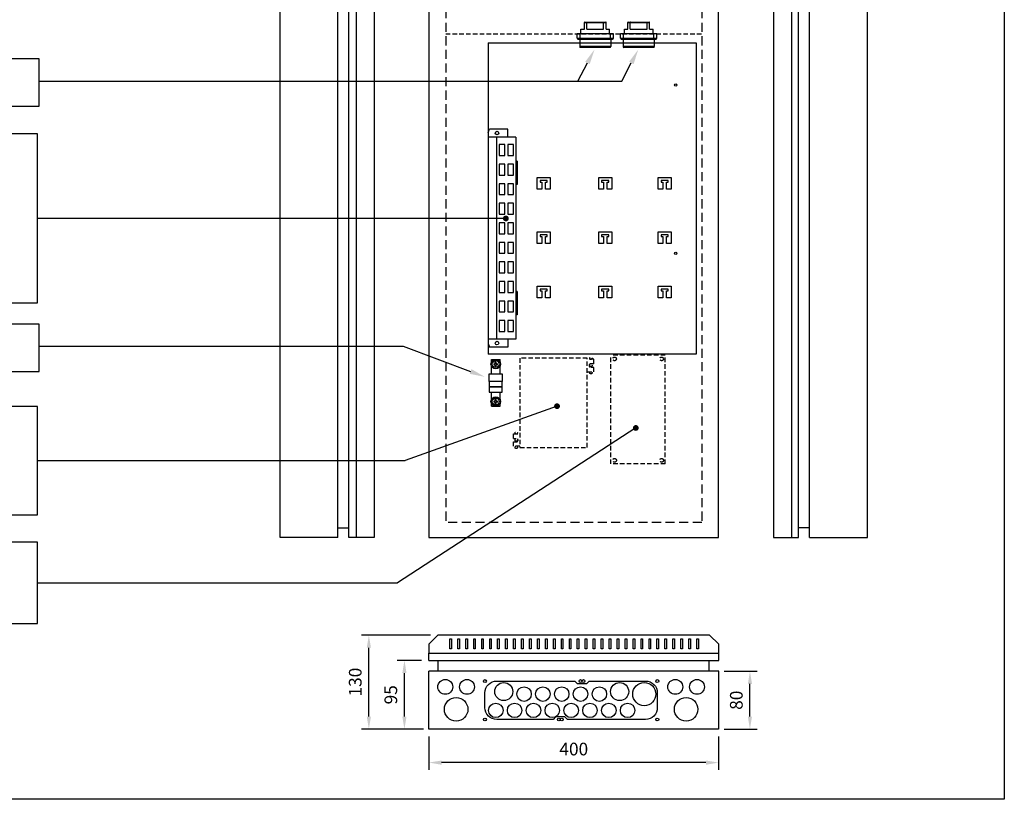
# Model space of a CAD drawing. Extents: x 29815 to 34798, y 1705 to 5247.
# Drawn here: x 33439 to 34798, y 1705 to 2781 of the extents above; entities that cross this region are included whole.
import ezdxf

# ---------------------------------------------------------------- set-up
doc = ezdxf.new("R2010")
doc.units = 0
doc.header["$LTSCALE"] = 25
doc.header["$MEASUREMENT"] = 0
doc.linetypes.add('DASHED', pattern=[0.75, 0.5, -0.25])
doc.linetypes.add('HIDDEN', pattern=[0.375, 0.25, -0.125])
doc.layers.get('0').update_dxf_attribs({"linetype": 'CONTINUOUS'})
doc.layers.get('DEFPOINTS').update_dxf_attribs({"linetype": 'CONTINUOUS'})
for name, color, linetype in [('EHYTV1', 1, 'CONTINUOUS'), ('EHYTV5', 5, 'CONTINUOUS'), ('KATKOV1', 1, 'HIDDEN'), ('KATKOV2', 1, 'DASHED')]:
    doc.layers.add(name, color=color, linetype=linetype)
doc.styles.get("Standard").update_dxf_attribs({"font": 'fiso'})
doc.dimstyles.get("Standard").update_dxf_attribs({"dimtxt": 0.18, "dimasz": 0.18, "dimexe": 0.18, "dimexo": 0.0625, "dimgap": 0.09, "dimtad": 0, "dimtih": 1, "dimtoh": 1, "dimdec": 4, "dimzin": 0, "dimtxsty": 'STANDARD', "dimcen": 0.09, "dimazin": 3, "dimtfac": 1, "dimtdec": 4, "dimtofl": 0, "dimtmove": 0, "dimatfit": 3, "dimtolj": 1, "dimtzin": 0})

# ---------------------------------------------------------------- blocks, each defined once
blk = doc.blocks.new('VPXP_3_16')
at = {"linetype": 'CONTINUOUS'}
for p, q in [((83.8, 150.8), (83.8, 192.3)), ((84.8, 150.1), (84.8, 193.1)), ((95.3, 193.1), (84.8, 193.1)), ((95.3, 195.6), (95.3, 147.6)), ((95.3, 192.6), (102.3, 192.6)), ((96.3, 196.6), (96.3, 146.6)), ((96.3, 196.6), (102.3, 196.6)), ((102.3, 146.6), (102.3, 196.6)), ((102.3, 191.3), (108.8, 191.3)), ((108.8, 191.3), (108.8, 186.6)), ((108.8, 186.6), (118.3, 186.6)), ((108.8, 183.2), (108.8, 160)), ((108.8, 183.2), (118.3, 183.2)), ((118.3, 186.6), (118.3, 156.6)), ((118.8, 186.1), (118.8, 157.1)), ((95.3, 150.1), (84.8, 150.1)), ((95.3, 150.6), (102.3, 150.6)), ((102.3, 151.8), (108.8, 151.8)), ((108.8, 160), (118.3, 160)), ((108.8, 156.6), (118.3, 156.6)), ((108.8, 156.6), (108.8, 151.8)), ((96.3, 146.6), (102.3, 146.6))]:
    blk.add_line(p, q, dxfattribs=at)
for centre, radius, start, end in [((84.8, 192.1), 1, 90, 165.5225), ((96.3, 195.6), 1, 90, 180), ((118.3, 186.1), 0.5, 0, 90), ((84.8, 151.1), 1, 194.4775, 270), ((118.3, 157.1), 0.5, 270, 360), ((96.3, 147.6), 1, 180, 270)]:
    blk.add_arc(centre, radius, start, end, dxfattribs=at)
for points in [[(118.8, 183), (118.8, 183), (118.8, 183), (118.8, 183.1), (118.7, 183.1), (118.7, 183.1), (118.6, 183.1), (118.5, 183.2), (118.4, 183.2), (118.3, 183.2)], [(118.8, 160.2), (118.8, 160.2), (118.8, 160.1), (118.8, 160.1), (118.7, 160.1), (118.7, 160.1), (118.6, 160), (118.5, 160), (118.4, 160), (118.3, 160)]]:
    blk.add_open_spline(points, degree=3, knots=[0, 0, 0, 0, 0.05857, 0.131806, 0.226884, 0.345389, 0.486224, 0.646009, 1, 1, 1, 1], dxfattribs=at)
blk = doc.blocks.new('*D22')
at = {"layer": 'DEFPOINTS', "color": 0}
for p in [(33921.2, 1931.8), (34016.5, 1931.8), (34006.6, 1801.8)]:
    blk.add_point(p, dxfattribs=at)
at = {"layer": 'EHYTV1', "color": 0}
for p, q in [((34006.5, 1931.8), (33911.2, 1931.8)), ((33921.2, 1819.3), (33921.2, 1914.3)), ((33996.6, 1801.8), (33911.2, 1801.8))]:
    blk.add_line(p, q, dxfattribs=at)
for points in [[(33918.3, 1914.3), (33924.1, 1914.3), (33921.2, 1931.8)], [(33918.3, 1819.3), (33924.1, 1819.3), (33921.2, 1801.8)]]:
    blk.add_solid(points, dxfattribs=at)
at = {"layer": 'EHYTV1', "color": 0, "insert": (33902.4, 1866.8), "char_height": 17.5, "attachment_point": 5, "rotation": 90}
blk.add_mtext('\\A1;130', dxfattribs=at)
blk = doc.blocks.new('*D23')
at = {"layer": 'DEFPOINTS', "color": 0}
for p in [(34401.6, 1881.8), (34447.3, 1881.8), (34401.6, 1801.8)]:
    blk.add_point(p, dxfattribs=at)
at = {"layer": 'EHYTV1', "color": 0}
for p, q in [((34411.6, 1881.8), (34457.3, 1881.8)), ((34447.3, 1819.3), (34447.3, 1864.3)), ((34411.6, 1801.8), (34457.3, 1801.8))]:
    blk.add_line(p, q, dxfattribs=at)
for points in [[(34444.4, 1864.3), (34450.2, 1864.3), (34447.3, 1881.8)], [(34444.4, 1819.3), (34450.2, 1819.3), (34447.3, 1801.8)]]:
    blk.add_solid(points, dxfattribs=at)
at = {"layer": 'EHYTV1', "color": 0, "insert": (34428.5, 1841.8), "char_height": 17.5, "attachment_point": 5, "rotation": 90}
blk.add_mtext('\\A1;80', dxfattribs=at)
blk = doc.blocks.new('*D24')
at = {"layer": 'DEFPOINTS', "color": 0}
for p in [(34004.1, 1801.8), (34404.1, 1801.8), (34004.1, 1755.7)]:
    blk.add_point(p, dxfattribs=at)
at = {"layer": 'EHYTV1', "color": 0}
for p, q in [((34004.1, 1791.8), (34004.1, 1745.7)), ((34404.1, 1791.8), (34404.1, 1745.7)), ((34386.6, 1755.7), (34021.6, 1755.7))]:
    blk.add_line(p, q, dxfattribs=at)
for points in [[(34021.6, 1758.6), (34021.6, 1752.7), (34004.1, 1755.7)], [(34386.6, 1758.6), (34386.6, 1752.7), (34404.1, 1755.7)]]:
    blk.add_solid(points, dxfattribs=at)
at = {"layer": 'EHYTV1', "color": 0, "insert": (34204.1, 1774.4), "char_height": 17.5, "attachment_point": 5}
blk.add_mtext('\\A1;400', dxfattribs=at)
blk = doc.blocks.new('*D25')
at = {"layer": 'DEFPOINTS', "color": 0}
for p in [(33970.3, 1896.8), (34004, 1896.8), (34004, 1801.8)]:
    blk.add_point(p, dxfattribs=at)
at = {"layer": 'EHYTV1', "color": 0}
for p, q in [((33994, 1896.8), (33960.3, 1896.8)), ((33970.3, 1819.3), (33970.3, 1879.3)), ((33994, 1801.8), (33960.3, 1801.8))]:
    blk.add_line(p, q, dxfattribs=at)
for points in [[(33967.4, 1879.3), (33973.2, 1879.3), (33970.3, 1896.8)], [(33967.4, 1819.3), (33973.2, 1819.3), (33970.3, 1801.8)]]:
    blk.add_solid(points, dxfattribs=at)
at = {"layer": 'EHYTV1', "color": 0, "insert": (33951.5, 1849.3), "char_height": 17.5, "attachment_point": 5, "rotation": 90}
blk.add_mtext('\\A1;95', dxfattribs=at)

msp = doc.modelspace()

# ---------------------------------------------------------------- linework, layer by layer
at = {"layer": 'EHYTV1'}
for p, q in [((34086.1, 2749.22), (34373.1, 2749.22)), ((34086.1, 2749.22), (34086.1, 2319.38)), ((34373.1, 2749.22), (34373.1, 2319.38)), ((34209.75, 2696.32), (34223.01, 2721.63)), ((34270.25, 2696.32), (34283.51, 2721.63)), ((33466.03, 2696.32), (34270.25, 2696.32)), ((34086.1, 2625.44), (34087.9, 2630.38)), ((34113.08, 2630.38), (34087.9, 2630.38)), ((34113.08, 2619.38), (34113.08, 2630.38)), ((34123.98, 2619.38), (34086.1, 2619.38)), ((34097.6, 2619.38), (34097.6, 2340.38)), ((34123.98, 2619.38), (34123.98, 2340.38)), ((34125.83, 2585.88), (34123.98, 2585.88)), ((34125.83, 2585.88), (34125.83, 2553.88)), ((34123.98, 2581.88), (34123.98, 2557.88)), ((34124.48, 2581.88), (34123.98, 2581.88)), ((34124.48, 2557.88), (34124.48, 2581.88)), ((34123.98, 2557.88), (34124.48, 2557.88)), ((34153.56, 2547.36), (34153.56, 2563.36)), ((34153.56, 2563.36), (34171.56, 2563.36)), ((34157.56, 2559.36), (34157.56, 2556.86)), ((34167.56, 2559.36), (34157.56, 2559.36)), ((34157.56, 2556.86), (34160.06, 2556.86)), ((34160.06, 2556.86), (34160.06, 2547.36)), ((34165.06, 2547.36), (34165.06, 2556.86)), ((34165.06, 2556.86), (34167.56, 2556.86)), ((34167.56, 2556.86), (34167.56, 2559.36)), ((34171.56, 2563.36), (34171.56, 2547.36)), ((34238.56, 2547.36), (34238.56, 2563.36)), ((34238.56, 2563.36), (34256.56, 2563.36)), ((34242.56, 2559.36), (34242.56, 2556.86)), ((34252.56, 2559.36), (34242.56, 2559.36)), ((34242.56, 2556.86), (34245.06, 2556.86)), ((34245.06, 2556.86), (34245.06, 2547.36)), ((34250.06, 2547.36), (34250.06, 2556.86)), ((34250.06, 2556.86), (34252.56, 2556.86)), ((34252.56, 2556.86), (34252.56, 2559.36)), ((34256.56, 2563.36), (34256.56, 2547.36)), ((34320.56, 2547.36), (34320.56, 2563.36)), ((34320.56, 2563.36), (34338.56, 2563.36)), ((34324.56, 2559.36), (34324.56, 2556.86)), ((34334.56, 2559.36), (34324.56, 2559.36)), ((34324.56, 2556.86), (34327.06, 2556.86)), ((34327.06, 2556.86), (34327.06, 2547.36)), ((34332.06, 2547.36), (34332.06, 2556.86)), ((34332.06, 2556.86), (34334.56, 2556.86)), ((34334.56, 2556.86), (34334.56, 2559.36)), ((34338.56, 2563.36), (34338.56, 2547.36)), ((34125.83, 2553.88), (34123.98, 2553.88)), ((34160.06, 2547.36), (34153.56, 2547.36)), ((34171.56, 2547.36), (34165.06, 2547.36)), ((34245.06, 2547.36), (34238.56, 2547.36)), ((34256.56, 2547.36), (34250.06, 2547.36)), ((34327.06, 2547.36), (34320.56, 2547.36)), ((34338.56, 2547.36), (34332.06, 2547.36)), ((34110.31, 2506.93), (33463.55, 2506.93)), ((34110.31, 2506.93), (33463.55, 2506.93)), ((34153.56, 2472.36), (34153.56, 2488.36)), ((34153.56, 2488.36), (34171.56, 2488.36)), ((34171.56, 2488.36), (34171.56, 2472.36)), ((34238.56, 2472.36), (34238.56, 2488.36)), ((34238.56, 2488.36), (34256.56, 2488.36)), ((34256.56, 2488.36), (34256.56, 2472.36)), ((34320.56, 2472.36), (34320.56, 2488.36)), ((34320.56, 2488.36), (34338.56, 2488.36)), ((34338.56, 2488.36), (34338.56, 2472.36)), ((34157.56, 2484.36), (34157.56, 2481.86)), ((34167.56, 2484.36), (34157.56, 2484.36)), ((34157.56, 2481.86), (34160.06, 2481.86)), ((34160.06, 2481.86), (34160.06, 2472.36)), ((34165.06, 2472.36), (34165.06, 2481.86)), ((34165.06, 2481.86), (34167.56, 2481.86)), ((34167.56, 2481.86), (34167.56, 2484.36)), ((34242.56, 2484.36), (34242.56, 2481.86)), ((34252.56, 2484.36), (34242.56, 2484.36)), ((34242.56, 2481.86), (34245.06, 2481.86)), ((34245.06, 2481.86), (34245.06, 2472.36)), ((34250.06, 2472.36), (34250.06, 2481.86)), ((34250.06, 2481.86), (34252.56, 2481.86)), ((34252.56, 2481.86), (34252.56, 2484.36)), ((34324.56, 2484.36), (34324.56, 2481.86)), ((34334.56, 2484.36), (34324.56, 2484.36)), ((34324.56, 2481.86), (34327.06, 2481.86)), ((34327.06, 2481.86), (34327.06, 2472.36)), ((34332.06, 2472.36), (34332.06, 2481.86)), ((34332.06, 2481.86), (34334.56, 2481.86)), ((34334.56, 2481.86), (34334.56, 2484.36)), ((34160.06, 2472.36), (34153.56, 2472.36)), ((34171.56, 2472.36), (34165.06, 2472.36)), ((34245.06, 2472.36), (34238.56, 2472.36)), ((34256.56, 2472.36), (34250.06, 2472.36)), ((34327.06, 2472.36), (34320.56, 2472.36)), ((34338.56, 2472.36), (34332.06, 2472.36)), ((34153.56, 2397.36), (34153.56, 2413.36)), ((34153.56, 2413.36), (34171.56, 2413.36)), ((34157.56, 2409.36), (34157.56, 2406.86)), ((34167.56, 2409.36), (34157.56, 2409.36)), ((34157.56, 2406.86), (34160.06, 2406.86)), ((34160.06, 2406.86), (34160.06, 2397.36)), ((34165.06, 2397.36), (34165.06, 2406.86)), ((34165.06, 2406.86), (34167.56, 2406.86)), ((34167.56, 2406.86), (34167.56, 2409.36)), ((34171.56, 2413.36), (34171.56, 2397.36)), ((34238.56, 2397.36), (34238.56, 2413.36)), ((34238.56, 2413.36), (34256.56, 2413.36)), ((34242.56, 2409.36), (34242.56, 2406.86)), ((34252.56, 2409.36), (34242.56, 2409.36)), ((34242.56, 2406.86), (34245.06, 2406.86)), ((34245.06, 2406.86), (34245.06, 2397.36)), ((34250.06, 2397.36), (34250.06, 2406.86)), ((34250.06, 2406.86), (34252.56, 2406.86)), ((34252.56, 2406.86), (34252.56, 2409.36)), ((34256.56, 2413.36), (34256.56, 2397.36)), ((34320.56, 2397.36), (34320.56, 2413.36)), ((34320.56, 2413.36), (34338.56, 2413.36)), ((34324.56, 2409.36), (34324.56, 2406.86)), ((34334.56, 2409.36), (34324.56, 2409.36)), ((34324.56, 2406.86), (34327.06, 2406.86)), ((34327.06, 2406.86), (34327.06, 2397.36)), ((34332.06, 2397.36), (34332.06, 2406.86)), ((34332.06, 2406.86), (34334.56, 2406.86)), ((34334.56, 2406.86), (34334.56, 2409.36)), ((34338.56, 2413.36), (34338.56, 2397.36)), ((34125.83, 2405.88), (34123.98, 2405.88)), ((34123.98, 2401.88), (34123.98, 2377.88)), ((34124.48, 2401.88), (34123.98, 2401.88)), ((34124.48, 2377.88), (34124.48, 2401.88)), ((34125.83, 2405.88), (34125.83, 2373.88)), ((34160.06, 2397.36), (34153.56, 2397.36)), ((34171.56, 2397.36), (34165.06, 2397.36)), ((34245.06, 2397.36), (34238.56, 2397.36)), ((34256.56, 2397.36), (34250.06, 2397.36)), ((34327.06, 2397.36), (34320.56, 2397.36)), ((34338.56, 2397.36), (34332.06, 2397.36)), ((34123.98, 2377.88), (34124.48, 2377.88)), ((34125.83, 2373.88), (34123.98, 2373.88)), ((34123.98, 2340.38), (34086.1, 2340.38)), ((34113.08, 2340.38), (34113.08, 2329.38)), ((33466.03, 2330.5), (33968.73, 2330.5)), ((33968.73, 2330.5), (34061.66, 2295.63)), ((34086.1, 2334.32), (34087.9, 2329.38)), ((34113.08, 2329.38), (34087.9, 2329.38)), ((34373.1, 2319.38), (34086.1, 2319.38)), ((34090.38, 2308.56), (34090.38, 2312.41)), ((34090.38, 2312.41), (34102.38, 2312.41)), ((34102.38, 2308.56), (34102.38, 2312.41)), ((34090.38, 2292.47), (34090.38, 2303.06)), ((34093.75, 2306.41), (34095.18, 2306.41)), ((34093.75, 2305.21), (34095.18, 2305.21)), ((34095.78, 2307.01), (34095.78, 2308.44)), ((34095.78, 2303.18), (34095.78, 2304.61)), ((34096.98, 2307.01), (34096.98, 2308.44)), ((34096.98, 2303.18), (34096.98, 2304.61)), ((34097.58, 2306.41), (34099.02, 2306.41)), ((34097.58, 2305.21), (34099.02, 2305.21)), ((34102.38, 2292.47), (34102.38, 2303.06)), ((34090.38, 2256.96), (34090.38, 2267.27)), ((34095.78, 2255.41), (34095.78, 2256.84)), ((34096.98, 2255.41), (34096.98, 2256.84)), ((34102.38, 2256.96), (34102.38, 2267.27)), ((34180.96, 2247.75), (33971.23, 2172.55)), ((34180.96, 2247.75), (33971.23, 2172.55)), ((34090.38, 2247.61), (34090.38, 2251.46)), ((34090.38, 2247.61), (34102.38, 2247.61)), ((34093.75, 2254.81), (34095.18, 2254.81)), ((34093.75, 2253.61), (34095.18, 2253.61)), ((34095.78, 2251.58), (34095.78, 2253.01)), ((34096.98, 2251.58), (34096.98, 2253.01)), ((34097.58, 2254.81), (34099.02, 2254.81)), ((34097.58, 2253.61), (34099.02, 2253.61)), ((34102.38, 2247.61), (34102.38, 2251.46)), ((34289.75, 2217.71), (33960.6, 2003.87)), ((33463.55, 2172.55), (33971.23, 2172.55)), ((33463.55, 2003.87), (33960.6, 2003.87)), ((34032.98, 1912.54), (34032.98, 1926.33)), ((34032.98, 1926.33), (34035.18, 1926.33)), ((34035.18, 1926.33), (34035.18, 1912.54)), ((34043.98, 1926.33), (34046.18, 1926.33)), ((34043.98, 1912.54), (34043.98, 1926.33)), ((34046.18, 1926.33), (34046.18, 1912.54)), ((34054.98, 1912.54), (34054.98, 1926.33)), ((34054.98, 1926.33), (34057.18, 1926.33)), ((34057.18, 1926.33), (34057.18, 1912.54)), ((34065.98, 1926.33), (34068.18, 1926.33)), ((34065.98, 1912.54), (34065.98, 1926.33)), ((34068.18, 1926.33), (34068.18, 1912.54)), ((34076.98, 1926.33), (34079.18, 1926.33)), ((34076.98, 1912.54), (34076.98, 1926.33)), ((34079.18, 1926.33), (34079.18, 1912.54)), ((34087.98, 1926.33), (34090.18, 1926.33)), ((34087.98, 1912.54), (34087.98, 1926.33)), ((34090.18, 1926.33), (34090.18, 1912.54)), ((34098.98, 1926.33), (34101.18, 1926.33)), ((34098.98, 1912.54), (34098.98, 1926.33)), ((34101.18, 1926.33), (34101.18, 1912.54)), ((34109.98, 1926.33), (34112.18, 1926.33)), ((34109.98, 1912.54), (34109.98, 1926.33)), ((34112.18, 1926.33), (34112.18, 1912.54)), ((34120.98, 1926.33), (34123.18, 1926.33)), ((34120.98, 1912.54), (34120.98, 1926.33)), ((34123.18, 1926.33), (34123.18, 1912.54)), ((34131.98, 1926.33), (34134.18, 1926.33)), ((34131.98, 1912.54), (34131.98, 1926.33)), ((34134.18, 1926.33), (34134.18, 1912.54)), ((34142.98, 1926.33), (34145.18, 1926.33)), ((34142.98, 1912.54), (34142.98, 1926.33)), ((34145.18, 1926.33), (34145.18, 1912.54)), ((34153.98, 1926.33), (34156.18, 1926.33)), ((34153.98, 1912.54), (34153.98, 1926.33)), ((34156.18, 1926.33), (34156.18, 1912.54)), ((34164.98, 1926.33), (34167.18, 1926.33)), ((34164.98, 1912.54), (34164.98, 1926.33)), ((34167.18, 1926.33), (34167.18, 1912.54)), ((34175.98, 1926.33), (34178.18, 1926.33)), ((34175.98, 1912.54), (34175.98, 1926.33)), ((34178.18, 1926.33), (34178.18, 1912.54)), ((34186.98, 1926.33), (34189.18, 1926.33)), ((34186.98, 1912.54), (34186.98, 1926.33)), ((34189.18, 1926.33), (34189.18, 1912.54)), ((34197.98, 1926.33), (34200.18, 1926.33)), ((34197.98, 1912.54), (34197.98, 1926.33)), ((34200.18, 1926.33), (34200.18, 1912.54)), ((34208.98, 1926.33), (34211.18, 1926.33)), ((34208.98, 1912.54), (34208.98, 1926.33)), ((34211.18, 1926.33), (34211.18, 1912.54)), ((34219.98, 1926.33), (34222.18, 1926.33)), ((34219.98, 1912.54), (34219.98, 1926.33)), ((34222.18, 1926.33), (34222.18, 1912.54)), ((34230.98, 1926.33), (34233.18, 1926.33)), ((34230.98, 1912.54), (34230.98, 1926.33)), ((34233.18, 1926.33), (34233.18, 1912.54)), ((34241.98, 1926.33), (34244.18, 1926.33)), ((34241.98, 1912.54), (34241.98, 1926.33)), ((34244.18, 1926.33), (34244.18, 1912.54)), ((34252.98, 1926.33), (34255.18, 1926.33)), ((34252.98, 1912.54), (34252.98, 1926.33)), ((34255.18, 1926.33), (34255.18, 1912.54)), ((34263.98, 1926.33), (34266.18, 1926.33)), ((34263.98, 1912.54), (34263.98, 1926.33)), ((34266.18, 1926.33), (34266.18, 1912.54)), ((34274.98, 1926.33), (34277.18, 1926.33)), ((34274.98, 1912.54), (34274.98, 1926.33)), ((34277.18, 1926.33), (34277.18, 1912.54)), ((34285.98, 1926.33), (34288.18, 1926.33)), ((34285.98, 1912.54), (34285.98, 1926.33)), ((34288.18, 1926.33), (34288.18, 1912.54)), ((34296.98, 1926.33), (34299.18, 1926.33)), ((34296.98, 1912.54), (34296.98, 1926.33)), ((34299.18, 1926.33), (34299.18, 1912.54)), ((34307.98, 1912.54), (34307.98, 1926.33)), ((34307.98, 1926.33), (34310.18, 1926.33)), ((34310.18, 1926.33), (34310.18, 1912.54)), ((34318.98, 1926.33), (34321.18, 1926.33)), ((34318.98, 1912.54), (34318.98, 1926.33)), ((34321.18, 1926.33), (34321.18, 1912.54)), ((34329.98, 1926.33), (34332.18, 1926.33)), ((34329.98, 1912.54), (34329.98, 1926.33)), ((34332.18, 1926.33), (34332.18, 1912.54)), ((34340.98, 1926.33), (34343.18, 1926.33)), ((34340.98, 1912.54), (34340.98, 1926.33)), ((34343.18, 1926.33), (34343.18, 1912.54)), ((34351.98, 1912.54), (34351.98, 1926.33)), ((34351.98, 1926.33), (34354.18, 1926.33)), ((34354.18, 1926.33), (34354.18, 1912.54)), ((34362.98, 1926.33), (34365.18, 1926.33)), ((34362.98, 1912.54), (34362.98, 1926.33)), ((34365.18, 1926.33), (34365.18, 1912.54)), ((34373.98, 1926.33), (34376.18, 1926.33)), ((34373.98, 1912.54), (34373.98, 1926.33)), ((34376.18, 1926.33), (34376.18, 1912.54)), ((34035.18, 1912.54), (34032.98, 1912.54)), ((34046.18, 1912.54), (34043.98, 1912.54)), ((34057.18, 1912.54), (34054.98, 1912.54)), ((34068.18, 1912.54), (34065.98, 1912.54)), ((34079.18, 1912.54), (34076.98, 1912.54)), ((34090.18, 1912.54), (34087.98, 1912.54)), ((34101.18, 1912.54), (34098.98, 1912.54)), ((34112.18, 1912.54), (34109.98, 1912.54)), ((34123.18, 1912.54), (34120.98, 1912.54)), ((34134.18, 1912.54), (34131.98, 1912.54)), ((34145.18, 1912.54), (34142.98, 1912.54)), ((34156.18, 1912.54), (34153.98, 1912.54)), ((34167.18, 1912.54), (34164.98, 1912.54)), ((34178.18, 1912.54), (34175.98, 1912.54)), ((34189.18, 1912.54), (34186.98, 1912.54)), ((34200.18, 1912.54), (34197.98, 1912.54)), ((34211.18, 1912.54), (34208.98, 1912.54)), ((34222.18, 1912.54), (34219.98, 1912.54)), ((34233.18, 1912.54), (34230.98, 1912.54)), ((34244.18, 1912.54), (34241.98, 1912.54)), ((34255.18, 1912.54), (34252.98, 1912.54)), ((34266.18, 1912.54), (34263.98, 1912.54)), ((34277.18, 1912.54), (34274.98, 1912.54)), ((34288.18, 1912.54), (34285.98, 1912.54)), ((34299.18, 1912.54), (34296.98, 1912.54)), ((34310.18, 1912.54), (34307.98, 1912.54)), ((34321.18, 1912.54), (34318.98, 1912.54)), ((34332.18, 1912.54), (34329.98, 1912.54)), ((34343.18, 1912.54), (34340.98, 1912.54)), ((34354.18, 1912.54), (34351.98, 1912.54)), ((34365.18, 1912.54), (34362.98, 1912.54)), ((34376.18, 1912.54), (34373.98, 1912.54))]:
    msp.add_line(p, q, dxfattribs=at)
for points in [[(34798.47, 5246.69), (34798.47, 1705.01), (32357.13, 1705.01), (32357.13, 5246.69)], [(32839.86, 2661.8), (33466.03, 2661.8), (33466.03, 2727.26), (32839.86, 2727.26)], [(32839.86, 2390.28), (33463.55, 2390.28), (33463.55, 2623.58), (32839.86, 2623.58)], [(34100.87, 2593.88), (34108.87, 2593.88), (34108.87, 2608.88), (34100.87, 2608.88)], [(34112.87, 2593.88), (34120.87, 2593.88), (34120.87, 2608.88), (34112.87, 2608.88)], [(34100.87, 2566.88), (34108.87, 2566.88), (34108.87, 2581.88), (34100.87, 2581.88)], [(34112.87, 2566.88), (34120.87, 2566.88), (34120.87, 2581.88), (34112.87, 2581.88)], [(34100.87, 2539.88), (34108.87, 2539.88), (34108.87, 2554.88), (34100.87, 2554.88)], [(34112.87, 2539.88), (34120.87, 2539.88), (34120.87, 2554.88), (34112.87, 2554.88)], [(34100.87, 2512.88), (34108.87, 2512.88), (34108.87, 2527.88), (34100.87, 2527.88)], [(34112.87, 2512.88), (34120.87, 2512.88), (34120.87, 2527.88), (34112.87, 2527.88)], [(34100.87, 2485.88), (34108.87, 2485.88), (34108.87, 2500.88), (34100.87, 2500.88)], [(34112.87, 2485.88), (34120.87, 2485.88), (34120.87, 2500.88), (34112.87, 2500.88)], [(34100.87, 2458.88), (34108.87, 2458.88), (34108.87, 2473.88), (34100.87, 2473.88)], [(34112.87, 2458.88), (34120.87, 2458.88), (34120.87, 2473.88), (34112.87, 2473.88)], [(34100.87, 2431.88), (34108.87, 2431.88), (34108.87, 2446.88), (34100.87, 2446.88)], [(34112.87, 2431.88), (34120.87, 2431.88), (34120.87, 2446.88), (34112.87, 2446.88)], [(34100.87, 2404.88), (34108.87, 2404.88), (34108.87, 2419.88), (34100.87, 2419.88)], [(34112.87, 2404.88), (34120.87, 2404.88), (34120.87, 2419.88), (34112.87, 2419.88)], [(34100.87, 2377.88), (34108.87, 2377.88), (34108.87, 2392.88), (34100.87, 2392.88)], [(34112.87, 2377.88), (34120.87, 2377.88), (34120.87, 2392.88), (34112.87, 2392.88)], [(34100.87, 2350.88), (34108.87, 2350.88), (34108.87, 2365.88), (34100.87, 2365.88)], [(34112.87, 2350.88), (34120.87, 2350.88), (34120.87, 2365.88), (34112.87, 2365.88)], [(32839.86, 2295.63), (33466.03, 2295.63), (33466.03, 2361.09), (32839.86, 2361.09)], [(34087.38, 2281.67), (34087.38, 2292.47), (34105.38, 2292.47), (34105.38, 2281.67)], [(34087.38, 2281.67), (34087.38, 2274.47), (34105.38, 2274.47), (34105.38, 2281.67)], [(34087.38, 2274.47), (34087.38, 2267.27), (34105.38, 2267.27), (34105.38, 2274.47)], [(32839.86, 2097.56), (33463.55, 2097.56), (33463.55, 2247.54), (32839.86, 2247.54)], [(32839.86, 1947.92), (33463.55, 1947.92), (33463.55, 2059.82), (32839.86, 2059.82)]]:
    msp.add_lwpolyline(points, close=True, dxfattribs=at)
at = {"layer": 'EHYTV1', "const_width": 4}
for points in [[(34108.31, 2506.93, 1), (34112.31, 2506.93, 1)], [(34178.96, 2247.75, 1), (34182.96, 2247.75, 1)], [(34287.75, 2217.71, 1), (34291.75, 2217.71, 1)]]:
    msp.add_lwpolyline(points, format="xyb", close=True, dxfattribs=at)
at = {"layer": 'EHYTV1'}
msp.add_lwpolyline([(34221.93, 1864.76), (34225.43, 1868.26), (34303.18, 1868.26, -0.4142136), (34319.43, 1852.01), (34319.43, 1831.51, -0.4142136), (34303.18, 1815.26), (34195.43, 1815.26), (34191.93, 1818.76), (34178.93, 1818.76), (34175.43, 1815.26), (34097.68, 1815.26, -0.4142136), (34081.43, 1831.51), (34081.43, 1852.01, -0.4142136), (34097.68, 1868.26), (34205.43, 1868.26), (34208.93, 1864.76), (34221.93, 1864.76)], format="xyb", dxfattribs=at)
for centre, radius in [((34344.96, 2691.07), 1.6), ((34098.08, 2624.88), 2.55), ((34344.96, 2458.73), 1.6), ((34098.08, 2334.88), 2.55), ((34096.38, 2305.81), 6.6), ((34096.38, 2305.81), 4.8), ((34096.38, 2254.21), 6.6), ((34096.38, 2254.21), 4.8), ((34026.68, 1860.27), 10.25), ((34056.68, 1860.27), 10.25), ((34081.43, 1868.26), 2), ((34081.43, 1868.26), 2), ((34107.43, 1853.76), 12.5), ((34213.43, 1868.26), 2), ((34217.43, 1868.26), 2), ((34267.43, 1853.76), 12.5), ((34301.43, 1850.26), 16), ((34319.43, 1868.26), 2), ((34344.18, 1860.27), 10.25), ((34374.18, 1860.27), 10.25), ((34135.43, 1850.26), 10), ((34161.43, 1850.26), 10), ((34187.43, 1850.26), 10), ((34213.43, 1850.26), 10), ((34239.43, 1850.26), 10), ((34041.68, 1829.27), 16.25), ((34096.43, 1827.76), 10), ((34122.43, 1827.76), 10), ((34148.43, 1827.76), 10), ((34174.43, 1827.76), 10), ((34200.43, 1827.76), 10), ((34226.43, 1827.76), 10), ((34252.43, 1827.76), 10), ((34278.43, 1827.76), 10), ((34359.18, 1829.27), 16.25), ((34081.43, 1815.26), 2), ((34081.43, 1815.26), 2), ((34183.43, 1815.26), 2), ((34187.43, 1815.26), 2), ((34319.43, 1815.26), 2)]:
    msp.add_circle(centre, radius, dxfattribs=at)
for centre, radius, start, end in [((34096.38, 2305.81), 2.7, 167.16041, 192.83959), ((34095.18, 2307.01), 0.6, 270, 0), ((34095.18, 2304.61), 0.6, 0, 90), ((34096.38, 2305.81), 2.7, 77.16041, 102.83959), ((34096.38, 2305.81), 2.7, 257.16041, 282.83959), ((34097.58, 2307.01), 0.6, 180, 270), ((34097.58, 2304.61), 0.6, 90, 180), ((34096.38, 2305.81), 2.7, 347.16041, 12.83959), ((34096.38, 2254.21), 2.7, 77.16041, 102.83959), ((34096.38, 2254.21), 2.7, 167.16041, 192.83959), ((34095.18, 2255.41), 0.6, 270, 0), ((34095.18, 2253.01), 0.6, 0, 90), ((34096.38, 2254.21), 2.7, 257.16041, 282.83959), ((34097.58, 2255.41), 0.6, 180, 270), ((34097.58, 2253.01), 0.6, 90, 180), ((34096.38, 2254.21), 2.7, 347.16041, 12.83959)]:
    msp.add_arc(centre, radius, start, end, dxfattribs=at)
for points in [[(34219.91, 2723.26), (34226.11, 2720.01), (34232.76, 2740.23)], [(34280.41, 2723.26), (34286.61, 2720.01), (34293.26, 2740.23)], [(34060.43, 2292.35), (34062.89, 2298.9), (34081.32, 2288.25)]]:
    msp.add_solid(points, dxfattribs=at)
at = {"layer": 'EHYTV5'}
for p, q in [((33798.55, 2066.63), (33798.55, 3341.63)), ((33878.55, 2066.63), (33878.55, 3341.63)), ((33893.65, 2066.63), (33893.65, 3341.63)), ((33903.55, 3341.63), (33903.55, 2066.63)), ((33928.55, 3341.63), (33928.55, 2066.63)), ((34479.62, 3341.63), (34479.62, 2066.63)), ((34504.62, 3341.63), (34504.62, 2066.63)), ((34514.52, 2066.63), (34514.52, 3341.63)), ((34529.62, 2066.63), (34529.62, 3341.63)), ((34609.62, 2066.63), (34609.62, 3341.63)), ((33878.55, 2066.63), (33798.55, 2066.63)), ((33878.55, 2079.63), (33893.55, 2079.63)), ((33928.55, 2066.63), (33893.65, 2066.63)), ((34479.62, 2066.63), (34514.52, 2066.63)), ((34529.62, 2079.63), (34514.62, 2079.63)), ((34529.62, 2066.63), (34609.62, 2066.63)), ((34017.01, 1881.76), (34017.01, 1896.76)), ((34391.16, 1881.76), (34391.16, 1896.76)), ((34404.16, 1881.76), (34004.01, 1881.76)), ((34004.01, 1801.76), (34004.01, 1881.76)), ((34404.16, 1801.76), (34404.16, 1881.76)), ((34404.08, 1801.76), (34004.08, 1801.76))]:
    msp.add_line(p, q, dxfattribs=at)
at = {"layer": 'EHYTV5', "linetype": 'CONTINUOUS'}
for p, q in [((34004.01, 1896.76), (34004.01, 1906.76)), ((34404.16, 1896.76), (34404.16, 1906.76)), ((34004.01, 1896.76), (34404.16, 1896.76))]:
    msp.add_line(p, q, dxfattribs=at)
at = {"layer": 'EHYTV5'}
for points in [[(34404.08, 2066.63), (34404.08, 3341.63), (34004.08, 3341.63), (34004.08, 2066.63)], [(34004.01, 1919.26), (34004.01, 1906.76), (34404.16, 1906.76), (34404.16, 1919.26), (34391.66, 1931.76), (34016.51, 1931.76)]]:
    msp.add_lwpolyline(points, close=True, dxfattribs=at)
at = {"layer": 'KATKOV1'}
for p, q in [((34027.33, 2761.62), (34380.83, 2761.62)), ((34222.69, 2313.86), (34129.69, 2313.86)), ((34129.69, 2313.86), (34129.69, 2190.86)), ((34222.69, 2190.86), (34222.69, 2313.86)), ((34231.69, 2312.66), (34222.69, 2312.66)), ((34231.69, 2306.36), (34231.69, 2312.66)), ((34330.37, 2318.04), (34255.37, 2318.04)), ((34255.37, 2168.04), (34255.37, 2318.04)), ((34330.37, 2168.04), (34330.37, 2318.04)), ((34231.69, 2306.36), (34227.69, 2306.36)), ((34231.69, 2301.36), (34227.69, 2301.36)), ((34231.69, 2295.36), (34231.69, 2301.36)), ((34222.69, 2295.36), (34231.69, 2295.36)), ((34120.69, 2203.36), (34120.69, 2209.66)), ((34120.69, 2209.66), (34129.69, 2209.66)), ((34120.69, 2203.36), (34124.69, 2203.36)), ((34120.69, 2192.36), (34120.69, 2198.36)), ((34120.69, 2198.36), (34124.69, 2198.36)), ((34129.69, 2192.36), (34120.69, 2192.36)), ((34129.69, 2190.86), (34222.69, 2190.86)), ((34330.37, 2168.04), (34255.37, 2168.04))]:
    msp.add_line(p, q, dxfattribs=at)
for centre, radius in [((34227.69, 2313.86), 1.6), ((34260.37, 2313.04), 2.55), ((34325.37, 2313.04), 2.55), ((34227.69, 2303.86), 1.6), ((34227.69, 2293.86), 1.6), ((34124.69, 2210.86), 1.6), ((34124.69, 2200.86), 1.6), ((34124.69, 2190.86), 1.6), ((34260.37, 2173.04), 2.55), ((34325.37, 2173.04), 2.55)]:
    msp.add_circle(centre, radius, dxfattribs=at)
for centre, start, end in [((34227.69, 2303.86), 90, 270), ((34124.69, 2200.86), 270, 90)]:
    msp.add_arc(centre, 2.5, start, end, dxfattribs=at)
at = {"layer": 'KATKOV2'}
for p, q in [((34027.33, 3320.88), (34027.33, 2087.38)), ((34380.83, 3320.88), (34380.83, 2087.38)), ((34380.83, 2087.38), (34027.33, 2087.38))]:
    msp.add_line(p, q, dxfattribs=at)

# ---------------------------------------------------------------- block references
at = {"layer": 'EHYTV1', "rotation": 90}
for p in [(34405.33, 2659.32), (34465.33, 2659.32)]:
    msp.add_blockref('VPXP_3_16', p, dxfattribs=at)

# ---------------------------------------------------------------- dimensions: what is measured, and where the dimension line sits
at = {"layer": 'EHYTV1'}
for base, p1, p2, picture, middle in [((33921.2, 1931.76), (34006.58, 1801.76), (34016.51, 1931.76), '*D22', (33902.45, 1866.76)), ((33970.27, 1896.76), (34004.01, 1801.76), (34004.01, 1896.76), '*D25', (33951.52, 1849.26)), ((34447.29, 1881.76), (34401.58, 1801.76), (34401.58, 1881.76), '*D23', (34428.54, 1841.76))]:
    dim = msp.add_linear_dim(base=base, p1=p1, p2=p2, angle=90, dimstyle='STANDARD', override={"dimscale": 5, "dimtxt": 3.5, "dimasz": 3.5, "dimexe": 2, "dimexo": 2, "dimgap": 2, "dimtad": 1, "dimtih": 0, "dimtoh": 0, "dimdec": 0, "dimcen": -2, "dimtdec": 0, "dimtmove": 2}, dxfattribs=at)
    dim.commit()
    dim.dimension.update_dxf_attribs({"geometry": picture, "text_midpoint": middle})
dim = msp.add_linear_dim(base=(34004.08, 1755.66), p1=(34404.08, 1801.76), p2=(34004.08, 1801.76), dimstyle='STANDARD', override={"dimscale": 5, "dimtxt": 3.5, "dimasz": 3.5, "dimexe": 2, "dimexo": 2, "dimgap": 2, "dimtad": 1, "dimtih": 0, "dimtoh": 0, "dimdec": 0, "dimcen": -2, "dimtdec": 0, "dimtmove": 2}, dxfattribs=at)
dim.commit()
dim.dimension.update_dxf_attribs({"geometry": '*D24', "text_midpoint": (34204.08, 1774.41)})

doc.saveas('drawing.dxf')
